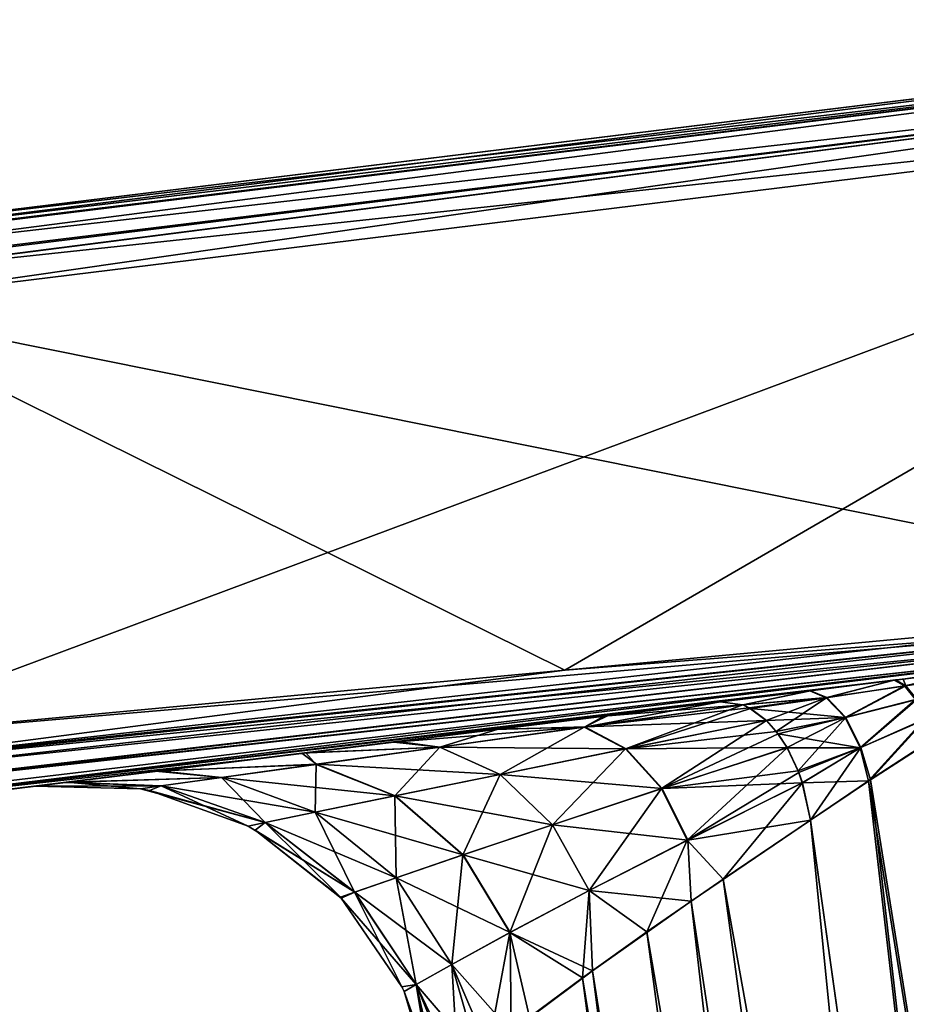
# Model space of a CAD drawing. Units: millimetres. Extents: x -36 to 108, y -2 to 132.
# Drawn here: x -31 to -25, y 53 to 60 of the extents above; entities that cross this region are included whole.
import ezdxf

# ---------------------------------------------------------------- set-up
doc = ezdxf.new("R2010")
doc.units = ezdxf.units.MM
doc.header["$LTSCALE"] = 33.374815
for name, color, linetype in [('61', 7, 'CONTINUOUS'), ('63', 7, 'CONTINUOUS'), ('64', 7, 'CONTINUOUS'), ('66', 7, 'CONTINUOUS'), ('67', 7, 'CONTINUOUS'), ('68', 7, 'CONTINUOUS'), ('74', 7, 'CONTINUOUS'), ('79', 7, 'CONTINUOUS'), ('81', 7, 'CONTINUOUS'), ('83', 7, 'CONTINUOUS'), ('84', 7, 'CONTINUOUS'), ('85', 7, 'CONTINUOUS'), ('87', 7, 'CONTINUOUS'), ('89', 7, 'CONTINUOUS')]:
    doc.layers.add(name, color=color, linetype=linetype)

msp = doc.modelspace()

# ---------------------------------------------------------------- linework, layer by layer
at = {"layer": '61', "linetype": 'Continuous'}
for points in [[(-25.0621, 54.8821, -6.1147), (-22.6688, 36.9794, -6.0696), (-25.498, 54.5979, -5.8546), (-25.0621, 54.8821, -6.1147)], [(-23.4511, 36.8823, -5.5828), (-25.9025, 54.3264, -5.566), (-25.498, 54.5979, -5.8546), (-23.4511, 36.8823, -5.5828)], [(-22.6688, 36.9794, -6.0696), (-23.4511, 36.8823, -5.5828), (-25.498, 54.5979, -5.8546), (-22.6688, 36.9794, -6.0696)], [(-26.5113, 53.9148, -5.0287), (-25.9025, 54.3264, -5.566), (-23.4511, 36.8823, -5.5828), (-26.5113, 53.9148, -5.0287)], [(-27.0424, 53.5487, -4.4271), (-26.5113, 53.9148, -5.0287), (-24.1605, 36.7942, -4.9942), (-27.0424, 53.5487, -4.4271)], [(-24.1605, 36.7942, -4.9942), (-26.5113, 53.9148, -5.0287), (-23.4511, 36.8823, -5.5828), (-24.1605, 36.7942, -4.9942)], [(-27.49, 53.2276, -3.777), (-27.0424, 53.5487, -4.4271), (-24.7844, 36.7167, -4.3147), (-27.49, 53.2276, -3.777)], [(-24.7844, 36.7167, -4.3147), (-27.0424, 53.5487, -4.4271), (-24.1605, 36.7942, -4.9942), (-24.7844, 36.7167, -4.3147)], [(-27.8577, 52.9553, -3.084), (-27.49, 53.2276, -3.777), (-25.3115, 36.6513, -3.5564), (-27.8577, 52.9553, -3.084)], [(-25.3115, 36.6513, -3.5564), (-27.49, 53.2276, -3.777), (-24.7844, 36.7167, -4.3147), (-25.3115, 36.6513, -3.5564)]]:
    msp.add_3dface(points, dxfattribs=at)
at = {"layer": '63', "linetype": 'Continuous'}
for points in [[(-32.7783, 58.4107, -5.7831), (-20.6984, 59.894, -6.4552), (-20.7039, 59.8258, -6.7048), (-32.7783, 58.4107, -5.7831)], [(-32.7841, 58.3737, -5.9693), (-32.7783, 58.4107, -5.7831), (-20.7039, 59.8258, -6.7048), (-32.7841, 58.3737, -5.9693)], [(-32.7839, 58.3455, -6.0276), (-32.7841, 58.3737, -5.9693), (-20.7039, 59.8258, -6.7048), (-32.7839, 58.3455, -6.0276)], [(-32.7799, 58.2635, -6.1356), (-32.7839, 58.3455, -6.0276), (-20.7039, 59.8258, -6.7048), (-32.7799, 58.2635, -6.1356)], [(-20.6916, 59.6429, -6.8876), (-32.7799, 58.2635, -6.1356), (-20.7039, 59.8258, -6.7048), (-20.6916, 59.6429, -6.8876)], [(-32.7721, 58.1661, -6.2117), (-32.7799, 58.2635, -6.1356), (-20.6916, 59.6429, -6.8876), (-32.7721, 58.1661, -6.2117)], [(-32.7657, 58.098, -6.2457), (-32.7721, 58.1661, -6.2117), (-20.6916, 59.6429, -6.8876), (-32.7657, 58.098, -6.2457)], [(-20.6648, 59.3943, -6.9545), (-32.7657, 58.098, -6.2457), (-20.6916, 59.6429, -6.8876), (-20.6648, 59.3943, -6.9545)], [(-32.7448, 57.9111, -6.2824), (-32.7657, 58.098, -6.2457), (-20.6648, 59.3943, -6.9545), (-32.7448, 57.9111, -6.2824)]]:
    msp.add_3dface(points, dxfattribs=at)
at = {"layer": '64', "linetype": 'Continuous'}
for points in [[(-25.484, 54.6048, 5.8635), (-22.6671, 36.9796, 6.0705), (-25.061, 54.8795, 6.1151), (-25.484, 54.6048, 5.8635)], [(-25.903, 54.3258, 5.5655), (-23.4484, 36.8826, 5.5847), (-25.484, 54.6048, 5.8635), (-25.903, 54.3258, 5.5655)], [(-23.4484, 36.8826, 5.5847), (-22.6671, 36.9796, 6.0705), (-25.484, 54.6048, 5.8635), (-23.4484, 36.8826, 5.5847)], [(-26.734, 53.7621, 4.7943), (-24.1572, 36.7946, 4.9974), (-25.903, 54.3258, 5.5655), (-26.734, 53.7621, 4.7943)], [(-24.1572, 36.7946, 4.9974), (-23.4484, 36.8826, 5.5847), (-25.903, 54.3258, 5.5655), (-24.1572, 36.7946, 4.9974)], [(-27.4195, 53.2774, 3.8906), (-24.7807, 36.7172, 4.3193), (-26.734, 53.7621, 4.7943), (-27.4195, 53.2774, 3.8906)], [(-24.7807, 36.7172, 4.3193), (-24.1572, 36.7946, 4.9974), (-26.734, 53.7621, 4.7943), (-24.7807, 36.7172, 4.3193)], [(-27.9865, 52.8552, 2.7856), (-25.3077, 36.6518, 3.5627), (-27.4195, 53.2774, 3.8906), (-27.9865, 52.8552, 2.7856)], [(-25.3077, 36.6518, 3.5627), (-24.7807, 36.7172, 4.3193), (-27.4195, 53.2774, 3.8906), (-25.3077, 36.6518, 3.5627)]]:
    msp.add_3dface(points, dxfattribs=at)
at = {"layer": '66', "linetype": 'Continuous'}
for points in [[(-32.7783, 58.4107, -5.7831), (-32.7783, 58.4107, 5.7831), (-20.6985, 59.894, 6.4552), (-32.7783, 58.4107, -5.7831)], [(-20.6984, 59.894, -6.4552), (-32.7783, 58.4107, -5.7831), (-21.4948, 59.7962, -3.2649), (-20.6984, 59.894, -6.4552)], [(-21.4943, 59.7962, 3.2659), (-32.7783, 58.4107, -5.7831), (-20.6985, 59.894, 6.4552), (-21.4943, 59.7962, 3.2659)], [(-21.4948, 59.7962, -3.2649), (-32.7783, 58.4107, -5.7831), (-21.761, 59.7635, -0.0114), (-21.4948, 59.7962, -3.2649)], [(-21.761, 59.7635, -0.0114), (-32.7783, 58.4107, -5.7831), (-21.4943, 59.7962, 3.2659), (-21.761, 59.7635, -0.0114)]]:
    msp.add_3dface(points, dxfattribs=at)
at = {"layer": '67', "linetype": 'Continuous'}
for points in [[(-32.7201, 54.7039, 6.2261), (-22.4795, 55.8467, 6.8311), (-27.6128, 55.3677, 6.5465), (-32.7201, 54.7039, 6.2261)], [(-22.4795, 55.8467, 6.8311), (-32.7201, 54.7039, 6.2261), (-22.9486, 55.7326, 6.7961), (-22.4795, 55.8467, 6.8311)], [(-32.7201, 54.7039, 6.2261), (-32.7096, 54.6345, 6.1914), (-22.9486, 55.7326, 6.7961), (-32.7201, 54.7039, 6.2261)], [(-22.9486, 55.7326, 6.7961), (-32.7096, 54.6345, 6.1914), (-23.387, 55.6217, 6.7416), (-22.9486, 55.7326, 6.7961)], [(-32.7096, 54.6345, 6.1914), (-32.6936, 54.538, 6.1152), (-23.387, 55.6217, 6.7416), (-32.7096, 54.6345, 6.1914)], [(-23.387, 55.6217, 6.7416), (-32.6936, 54.538, 6.1152), (-23.7893, 55.5147, 6.6522), (-23.387, 55.6217, 6.7416)], [(-32.6936, 54.538, 6.1152), (-32.6777, 54.4577, 6.0071), (-23.7893, 55.5147, 6.6522), (-32.6936, 54.538, 6.1152)], [(-32.6777, 54.4577, 6.0071), (-32.6709, 54.4297, 5.9476), (-23.7893, 55.5147, 6.6522), (-32.6777, 54.4577, 6.0071)], [(-23.7893, 55.5147, 6.6522), (-32.6709, 54.4297, 5.9476), (-25.2571, 55.3074, 6.4593), (-23.7893, 55.5147, 6.6522)], [(-24.7119, 55.3746, 6.508), (-23.7893, 55.5147, 6.6522), (-25.2571, 55.3074, 6.4593), (-24.7119, 55.3746, 6.508)], [(-32.7448, 54.8886, 6.262), (-32.7201, 54.7039, 6.2261), (-27.6128, 55.3677, 6.5465), (-32.7448, 54.8886, 6.262)], [(-32.6709, 54.4297, 5.9476), (-32.6565, 54.3957, 5.7628), (-25.2571, 55.3074, 6.4593), (-32.6709, 54.4297, 5.9476)], [(-25.2571, 55.3074, 6.4593), (-32.6565, 54.3957, 5.7628), (-25.3114, 55.3006, 6.4536), (-25.2571, 55.3074, 6.4593)], [(-25.3114, 55.3006, 6.4536), (-32.6565, 54.3957, 5.7628), (-25.9018, 55.2261, 6.3836), (-25.3114, 55.3006, 6.4536)], [(-32.6565, 54.3957, 5.7628), (-29.657, 54.7639, 5.9922), (-25.9018, 55.2261, 6.3836), (-32.6565, 54.3957, 5.7628)], [(-29.657, 54.7639, 5.9922), (-26.532, 55.1477, 6.298), (-25.9018, 55.2261, 6.3836), (-29.657, 54.7639, 5.9922)]]:
    msp.add_3dface(points, dxfattribs=at)
at = {"layer": '68', "linetype": 'Continuous'}
for points in [[(-26.532, 55.1477, 6.298), (-29.657, 54.7639, 5.9922), (-27.3396, 55.0485, 6.0095), (-26.532, 55.1477, 6.298)], [(-26.531, 55.1478, -6.2981), (-27.3144, 55.0516, -6.0187), (-29.6566, 54.764, -5.9922), (-26.531, 55.1478, -6.2981)], [(-29.657, 54.7639, 5.9922), (-32.6565, 54.3957, 5.7628), (-27.3396, 55.0485, 6.0095), (-29.657, 54.7639, 5.9922)], [(-27.3396, 55.0485, 6.0095), (-32.6565, 54.3957, 5.7628), (-28.0939, 54.9559, 5.6221), (-27.3396, 55.0485, 6.0095)], [(-27.3144, 55.0516, -6.0187), (-28.0751, 54.9582, -5.63), (-29.6566, 54.764, -5.9922), (-27.3144, 55.0516, -6.0187)], [(-33.7159, 54.2656, 5.4584), (-34.0397, 54.2258, 5.2494), (-28.0939, 54.9559, 5.6221), (-33.7159, 54.2656, 5.4584)], [(-28.0939, 54.9559, 5.6221), (-34.0397, 54.2258, 5.2494), (-28.8022, 54.8689, 5.1293), (-28.0939, 54.9559, 5.6221)], [(-33.3686, 54.3082, 5.6173), (-33.7159, 54.2656, 5.4584), (-28.0939, 54.9559, 5.6221), (-33.3686, 54.3082, 5.6173)], [(-28.0751, 54.9582, -5.63), (-28.7718, 54.8726, -5.1537), (-33.3973, 54.3047, -5.6067), (-28.0751, 54.9582, -5.63)], [(-32.6565, 54.3957, -5.7628), (-28.0751, 54.9582, -5.63), (-33.3973, 54.3047, -5.6067), (-32.6565, 54.3957, -5.7628)], [(-32.6565, 54.3957, 5.7628), (-33.3686, 54.3082, 5.6173), (-28.0939, 54.9559, 5.6221), (-32.6565, 54.3957, 5.7628)], [(-29.6566, 54.764, -5.9922), (-28.0751, 54.9582, -5.63), (-32.6565, 54.3957, -5.7628), (-29.6566, 54.764, -5.9922)], [(-28.7718, 54.8726, -5.1537), (-29.414, 54.7938, -4.5797), (-34.5881, 54.1585, -4.668), (-28.7718, 54.8726, -5.1537)], [(-34.0746, 54.2215, -5.2222), (-28.7718, 54.8726, -5.1537), (-34.5881, 54.1585, -4.668), (-34.0746, 54.2215, -5.2222)], [(-34.0397, 54.2258, 5.2494), (-34.5637, 54.1615, 4.7034), (-28.8022, 54.8689, 5.1293), (-34.0397, 54.2258, 5.2494)], [(-28.8022, 54.8689, 5.1293), (-34.5637, 54.1615, 4.7034), (-29.4426, 54.7903, 4.5508), (-28.8022, 54.8689, 5.1293)], [(-33.7502, 54.2614, -5.4393), (-28.7718, 54.8726, -5.1537), (-34.0746, 54.2215, -5.2222), (-33.7502, 54.2614, -5.4393)], [(-33.3973, 54.3047, -5.6067), (-28.7718, 54.8726, -5.1537), (-33.7502, 54.2614, -5.4393), (-33.3973, 54.3047, -5.6067)], [(-34.907, 54.1193, 4.0062), (-35.0196, 54.1055, 3.2645), (-29.4426, 54.7903, 4.5508), (-34.907, 54.1193, 4.0062)], [(-29.4426, 54.7903, 4.5508), (-35.0196, 54.1055, 3.2645), (-30.4616, 54.6652, 3.1891), (-29.4426, 54.7903, 4.5508)], [(-29.414, 54.7938, -4.5797), (-30.4357, 54.6683, -3.2318), (-34.9153, 54.1183, -3.9791), (-29.414, 54.7938, -4.5797)], [(-34.5881, 54.1585, -4.668), (-29.414, 54.7938, -4.5797), (-34.9153, 54.1183, -3.9791), (-34.5881, 54.1585, -4.668)], [(-34.7611, 54.1373, 4.367), (-34.907, 54.1193, 4.0062), (-29.4426, 54.7903, 4.5508), (-34.7611, 54.1373, 4.367)], [(-34.5637, 54.1615, 4.7034), (-34.7611, 54.1373, 4.367), (-29.4426, 54.7903, 4.5508), (-34.5637, 54.1615, 4.7034)], [(-30.4357, 54.6683, -3.2318), (-31.0773, 54.5896, -1.6871), (-35.0196, 54.1055, -3.2645), (-30.4357, 54.6683, -3.2318)], [(-34.9153, 54.1183, -3.9791), (-30.4357, 54.6683, -3.2318), (-35.0196, 54.1055, -3.2645), (-34.9153, 54.1183, -3.9791)], [(-35.0196, 54.1055, 3.2645), (-35.0196, 54.1055, -3.2645), (-30.4616, 54.6652, 3.1891), (-35.0196, 54.1055, 3.2645)], [(-30.4616, 54.6652, 3.1891), (-35.0196, 54.1055, -3.2645), (-31.0914, 54.5878, 1.6376), (-30.4616, 54.6652, 3.1891)], [(-31.0773, 54.5896, -1.6871), (-31.303, 54.5619, -0.0022), (-35.0196, 54.1055, -3.2645), (-31.0773, 54.5896, -1.6871)], [(-35.0196, 54.1055, -3.2645), (-31.303, 54.5619, 0.0196), (-31.0914, 54.5878, 1.6376), (-35.0196, 54.1055, -3.2645)], [(-31.303, 54.5619, -0.0022), (-31.303, 54.5619, 0.0196), (-35.0196, 54.1055, -3.2645), (-31.303, 54.5619, -0.0022)]]:
    msp.add_3dface(points, dxfattribs=at)
at = {"layer": '74', "linetype": 'Continuous'}
for points in [[(-25.2588, 55.307, -6.4581), (-24.7171, 55.3739, -6.5071), (-25.3192, 55.2995, -6.4518), (-25.2588, 55.307, -6.4581)], [(-25.3192, 55.2995, -6.4518), (-24.7171, 55.3739, -6.5071), (-25.2475, 55.2598, -6.3191), (-25.3192, 55.2995, -6.4518)], [(-24.7171, 55.3739, -6.5071), (-24.6925, 55.3445, -6.4273), (-25.2475, 55.2598, -6.3191), (-24.7171, 55.3739, -6.5071)], [(-25.906, 55.2256, -6.3826), (-25.3192, 55.2995, -6.4518), (-25.7936, 55.1775, -6.1807), (-25.906, 55.2256, -6.3826)], [(-25.3192, 55.2995, -6.4518), (-25.2475, 55.2598, -6.3191), (-25.7936, 55.1775, -6.1807), (-25.3192, 55.2995, -6.4518)], [(-25.2475, 55.2598, -6.3191), (-24.6925, 55.3445, -6.4273), (-25.171, 55.1648, -6.2042), (-25.2475, 55.2598, -6.3191)], [(-26.531, 55.1478, -6.2981), (-25.906, 55.2256, -6.3826), (-26.3723, 55.1267, -6.0816), (-26.531, 55.1478, -6.2981)], [(-25.906, 55.2256, -6.3826), (-25.7936, 55.1775, -6.1807), (-26.3723, 55.1267, -6.0816), (-25.906, 55.2256, -6.3826)], [(-25.7936, 55.1775, -6.1807), (-25.2475, 55.2598, -6.3191), (-25.6615, 55.0395, -6.003), (-25.7936, 55.1775, -6.1807)], [(-25.2475, 55.2598, -6.3191), (-25.171, 55.1648, -6.2042), (-25.6615, 55.0395, -6.003), (-25.2475, 55.2598, -6.3191)], [(-26.3723, 55.1267, -6.0816), (-25.7936, 55.1775, -6.1807), (-26.3188, 55.1015, -6.0116), (-26.3723, 55.1267, -6.0816)], [(-25.7936, 55.1775, -6.1807), (-25.6615, 55.0395, -6.003), (-26.3188, 55.1015, -6.0116), (-25.7936, 55.1775, -6.1807)], [(-25.6615, 55.0395, -6.003), (-25.171, 55.1648, -6.2042), (-25.5566, 54.8295, -5.889), (-25.6615, 55.0395, -6.003)], [(-25.171, 55.1648, -6.2042), (-25.1082, 55.0276, -6.1317), (-25.5566, 54.8295, -5.889), (-25.171, 55.1648, -6.2042)], [(-26.3188, 55.1015, -6.0116), (-25.6615, 55.0395, -6.003), (-26.2086, 55.0186, -5.8728), (-26.3188, 55.1015, -6.0116)], [(-26.2086, 55.0186, -5.8728), (-25.6615, 55.0395, -6.003), (-26.1265, 54.9249, -5.7749), (-26.2086, 55.0186, -5.8728)], [(-25.6615, 55.0395, -6.003), (-25.5566, 54.8295, -5.889), (-26.1265, 54.9249, -5.7749), (-25.6615, 55.0395, -6.003)], [(-25.1082, 55.0276, -6.1317), (-25.498, 54.5979, -5.8546), (-25.5566, 54.8295, -5.889), (-25.1082, 55.0276, -6.1317)], [(-25.0621, 54.8821, -6.1147), (-25.498, 54.5979, -5.8546), (-25.1082, 55.0276, -6.1317), (-25.0621, 54.8821, -6.1147)], [(-26.1265, 54.9249, -5.7749), (-25.5566, 54.8295, -5.889), (-26.0643, 54.8295, -5.7048), (-26.1265, 54.9249, -5.7749)], [(-26.0643, 54.8295, -5.7048), (-25.5566, 54.8295, -5.889), (-25.9834, 54.6563, -5.6221), (-26.0643, 54.8295, -5.7048)], [(-25.9834, 54.6563, -5.6221), (-25.5566, 54.8295, -5.889), (-25.9591, 54.5859, -5.6004), (-25.9834, 54.6563, -5.6221)], [(-25.5566, 54.8295, -5.889), (-25.498, 54.5979, -5.8546), (-25.9591, 54.5859, -5.6004), (-25.5566, 54.8295, -5.889)], [(-25.498, 54.5979, -5.8546), (-25.9025, 54.3264, -5.566), (-25.9591, 54.5859, -5.6004), (-25.498, 54.5979, -5.8546)]]:
    msp.add_3dface(points, dxfattribs=at)
at = {"layer": '79', "linetype": 'Continuous'}
for points in [[(-26.532, 55.1477, 6.298), (-27.3396, 55.0485, 6.0095), (-26.3736, 55.1267, 6.0819), (-26.532, 55.1477, 6.298)], [(-27.3396, 55.0485, 6.0095), (-27.4732, 54.9738, 5.5381), (-26.3736, 55.1267, 6.0819), (-27.3396, 55.0485, 6.0095)], [(-26.3736, 55.1267, 6.0819), (-27.4732, 54.9738, 5.5381), (-26.3287, 55.1063, 6.0231), (-26.3736, 55.1267, 6.0819)], [(-27.4732, 54.9738, 5.5381), (-26.2105, 55.0196, 5.8739), (-26.3287, 55.1063, 6.0231), (-27.4732, 54.9738, 5.5381)], [(-27.3396, 55.0485, 6.0095), (-28.0939, 54.9559, 5.6221), (-27.4732, 54.9738, 5.5381), (-27.3396, 55.0485, 6.0095)], [(-27.186, 54.8217, 5.2683), (-26.2105, 55.0196, 5.8739), (-27.4732, 54.9738, 5.5381), (-27.186, 54.8217, 5.2683)], [(-26.2105, 55.0196, 5.8739), (-27.186, 54.8217, 5.2683), (-26.1409, 54.9426, 5.7905), (-26.2105, 55.0196, 5.8739)], [(-28.0939, 54.9559, 5.6221), (-28.8022, 54.8689, 5.1293), (-27.4732, 54.9738, 5.5381), (-28.0939, 54.9559, 5.6221)], [(-28.8022, 54.8689, 5.1293), (-28.4824, 54.8332, 4.7643), (-27.4732, 54.9738, 5.5381), (-28.8022, 54.8689, 5.1293)], [(-28.4824, 54.8332, 4.7643), (-27.186, 54.8217, 5.2683), (-27.4732, 54.9738, 5.5381), (-28.4824, 54.8332, 4.7643)], [(-27.186, 54.8217, 5.2683), (-26.0659, 54.8308, 5.7054), (-26.1409, 54.9426, 5.7905), (-27.186, 54.8217, 5.2683)], [(-28.8022, 54.8689, 5.1293), (-29.4426, 54.7903, 4.5508), (-28.4824, 54.8332, 4.7643), (-28.8022, 54.8689, 5.1293)], [(-29.4426, 54.7903, 4.5508), (-29.3399, 54.7139, 3.7907), (-28.4824, 54.8332, 4.7643), (-29.4426, 54.7903, 4.5508)], [(-29.3399, 54.7139, 3.7907), (-28.0626, 54.644, 4.4757), (-28.4824, 54.8332, 4.7643), (-29.3399, 54.7139, 3.7907)], [(-28.0626, 54.644, 4.4757), (-27.186, 54.8217, 5.2683), (-28.4824, 54.8332, 4.7643), (-28.0626, 54.644, 4.4757)], [(-28.0626, 54.644, 4.4757), (-26.9337, 54.5453, 5.0489), (-27.186, 54.8217, 5.2683), (-28.0626, 54.644, 4.4757)], [(-26.9337, 54.5453, 5.0489), (-26.0659, 54.8308, 5.7054), (-27.186, 54.8217, 5.2683), (-26.9337, 54.5453, 5.0489)], [(-26.0659, 54.8308, 5.7054), (-26.9337, 54.5453, 5.0489), (-25.9893, 54.6697, 5.6266), (-26.0659, 54.8308, 5.7054)], [(-29.4426, 54.7903, 4.5508), (-30.4616, 54.6652, 3.1891), (-29.3399, 54.7139, 3.7907), (-29.4426, 54.7903, 4.5508)], [(-30.4616, 54.6652, 3.1891), (-31.0914, 54.5878, 1.6376), (-30.002, 54.6218, 2.639), (-30.4616, 54.6652, 3.1891)], [(-30.4616, 54.6652, 3.1891), (-30.002, 54.6218, 2.639), (-29.3399, 54.7139, 3.7907), (-30.4616, 54.6652, 3.1891)], [(-30.002, 54.6218, 2.639), (-28.7934, 54.4952, 3.5256), (-29.3399, 54.7139, 3.7907), (-30.002, 54.6218, 2.639)], [(-28.7934, 54.4952, 3.5256), (-28.0626, 54.644, 4.4757), (-29.3399, 54.7139, 3.7907), (-28.7934, 54.4952, 3.5256)], [(-26.9337, 54.5453, 5.0489), (-25.9599, 54.5861, 5.6001), (-25.9893, 54.6697, 5.6266), (-26.9337, 54.5453, 5.0489)], [(-31.0914, 54.5878, 1.6376), (-30.4218, 54.5633, 1.3644), (-30.002, 54.6218, 2.639), (-31.0914, 54.5878, 1.6376)], [(-30.4218, 54.5633, 1.3644), (-29.3496, 54.3815, 2.4364), (-30.002, 54.6218, 2.639), (-30.4218, 54.5633, 1.3644)], [(-29.3496, 54.3815, 2.4364), (-28.7934, 54.4952, 3.5256), (-30.002, 54.6218, 2.639), (-29.3496, 54.3815, 2.4364)], [(-28.7934, 54.4952, 3.5256), (-27.697, 54.2939, 4.241), (-28.0626, 54.644, 4.4757), (-28.7934, 54.4952, 3.5256)], [(-27.697, 54.2939, 4.241), (-26.9337, 54.5453, 5.0489), (-28.0626, 54.644, 4.4757), (-27.697, 54.2939, 4.241)], [(-31.0914, 54.5878, 1.6376), (-31.303, 54.5619, 0.0196), (-30.4218, 54.5633, 1.3644), (-31.0914, 54.5878, 1.6376)], [(-31.303, 54.5619, 0.0196), (-30.5651, 54.5425, 0.0187), (-30.4218, 54.5633, 1.3644), (-31.303, 54.5619, 0.0196)], [(-30.5651, 54.5425, 0.0187), (-29.6982, 54.3096, 1.2542), (-30.4218, 54.5633, 1.3644), (-30.5651, 54.5425, 0.0187)], [(-30.503, 54.5308, 0.0186), (-29.6982, 54.3096, 1.2542), (-30.5651, 54.5425, 0.0187), (-30.503, 54.5308, 0.0186)], [(-29.8173, 54.2839, 0.0178), (-29.6982, 54.3096, 1.2542), (-30.503, 54.5308, 0.0186), (-29.8173, 54.2839, 0.0178)], [(-29.6982, 54.3096, 1.2542), (-29.3496, 54.3815, 2.4364), (-30.4218, 54.5633, 1.3644), (-29.6982, 54.3096, 1.2542)], [(-27.697, 54.2939, 4.241), (-26.7552, 54.1872, 4.9137), (-26.9337, 54.5453, 5.0489), (-27.697, 54.2939, 4.241)], [(-26.7552, 54.1872, 4.9137), (-25.9599, 54.5861, 5.6001), (-26.9337, 54.5453, 5.0489), (-26.7552, 54.1872, 4.9137)], [(-26.7552, 54.1872, 4.9137), (-25.903, 54.3258, 5.5655), (-25.9599, 54.5861, 5.6001), (-26.7552, 54.1872, 4.9137)], [(-29.3496, 54.3815, 2.4364), (-28.3201, 54.0846, 3.3098), (-28.7934, 54.4952, 3.5256), (-29.3496, 54.3815, 2.4364)], [(-28.3201, 54.0846, 3.3098), (-27.697, 54.2939, 4.241), (-28.7934, 54.4952, 3.5256), (-28.3201, 54.0846, 3.3098)], [(-29.6982, 54.3096, 1.2542), (-28.7864, 53.9252, 2.2714), (-29.3496, 54.3815, 2.4364), (-29.6982, 54.3096, 1.2542)], [(-28.7864, 53.9252, 2.2714), (-28.3201, 54.0846, 3.3098), (-29.3496, 54.3815, 2.4364), (-28.7864, 53.9252, 2.2714)], [(-26.734, 53.7621, 4.7943), (-25.903, 54.3258, 5.5655), (-26.7552, 54.1872, 4.9137), (-26.734, 53.7621, 4.7943)], [(-29.8173, 54.2839, 0.0178), (-29.0748, 53.8242, 1.1644), (-29.6982, 54.3096, 1.2542), (-29.8173, 54.2839, 0.0178)], [(-29.7679, 54.2567, 0.0177), (-29.0748, 53.8242, 1.1644), (-29.8173, 54.2839, 0.0178), (-29.7679, 54.2567, 0.0177)], [(-29.1679, 53.7833, 0.017), (-29.0748, 53.8242, 1.1644), (-29.7679, 54.2567, 0.0177), (-29.1679, 53.7833, 0.017)], [(-29.0748, 53.8242, 1.1644), (-28.7864, 53.9252, 2.2714), (-29.6982, 54.3096, 1.2542), (-29.0748, 53.8242, 1.1644)], [(-28.3201, 54.0846, 3.3098), (-27.4417, 53.8367, 4.0961), (-27.697, 54.2939, 4.241), (-28.3201, 54.0846, 3.3098)], [(-27.4417, 53.8367, 4.0961), (-26.7552, 54.1872, 4.9137), (-27.697, 54.2939, 4.241), (-27.4417, 53.8367, 4.0961)], [(-27.4417, 53.8367, 4.0961), (-26.734, 53.7621, 4.7943), (-26.7552, 54.1872, 4.9137), (-27.4417, 53.8367, 4.0961)], [(-28.7864, 53.9252, 2.2714), (-27.9923, 53.5448, 3.1764), (-28.3201, 54.0846, 3.3098), (-28.7864, 53.9252, 2.2714)], [(-27.9923, 53.5448, 3.1764), (-27.4417, 53.8367, 4.0961), (-28.3201, 54.0846, 3.3098), (-27.9923, 53.5448, 3.1764)], [(-29.0748, 53.8242, 1.1644), (-28.3984, 53.3224, 2.1693), (-28.7864, 53.9252, 2.2714), (-29.0748, 53.8242, 1.1644)], [(-28.3984, 53.3224, 2.1693), (-27.9923, 53.5448, 3.1764), (-28.7864, 53.9252, 2.2714), (-28.3984, 53.3224, 2.1693)], [(-29.1679, 53.7833, 0.017), (-28.6465, 53.1812, 1.1088), (-29.0748, 53.8242, 1.1644), (-29.1679, 53.7833, 0.017)], [(-28.7466, 53.1665, 0.0165), (-28.6465, 53.1812, 1.1088), (-29.1679, 53.7833, 0.017), (-28.7466, 53.1665, 0.0165)], [(-28.6465, 53.1812, 1.1088), (-28.3984, 53.3224, 2.1693), (-29.0748, 53.8242, 1.1644), (-28.6465, 53.1812, 1.1088)], [(-27.9923, 53.5448, 3.1764), (-27.4195, 53.2774, 3.8906), (-27.4417, 53.8367, 4.0961), (-27.9923, 53.5448, 3.1764)], [(-27.4195, 53.2774, 3.8906), (-26.734, 53.7621, 4.7943), (-27.4417, 53.8367, 4.0961), (-27.4195, 53.2774, 3.8906)], [(-28.3984, 53.3224, 2.1693), (-27.9865, 52.8552, 2.7856), (-27.9923, 53.5448, 3.1764), (-28.3984, 53.3224, 2.1693)], [(-27.9865, 52.8552, 2.7856), (-27.4195, 53.2774, 3.8906), (-27.9923, 53.5448, 3.1764), (-27.9865, 52.8552, 2.7856)], [(-28.6465, 53.1812, 1.1088), (-28.2144, 52.6796, 2.1367), (-28.3984, 53.3224, 2.1693), (-28.6465, 53.1812, 1.1088)], [(-28.2144, 52.6796, 2.1367), (-27.9865, 52.8552, 2.7856), (-28.3984, 53.3224, 2.1693), (-28.2144, 52.6796, 2.1367)], [(-28.7311, 53.1335, 0.0165), (-28.6465, 53.1812, 1.1088), (-28.7466, 53.1665, 0.0165), (-28.7311, 53.1335, 0.0165)], [(-28.7311, 53.1335, 0.0165), (-28.4876, 52.4608, 0.7379), (-28.6465, 53.1812, 1.1088), (-28.7311, 53.1335, 0.0165)], [(-28.4876, 52.4608, 0.7379), (-28.3843, 52.5431, 1.4448), (-28.6465, 53.1812, 1.1088), (-28.4876, 52.4608, 0.7379)], [(-28.3843, 52.5431, 1.4448), (-28.2144, 52.6796, 2.1367), (-28.6465, 53.1812, 1.1088), (-28.3843, 52.5431, 1.4448)], [(-28.5226, 52.4284, 0.0163), (-28.4876, 52.4608, 0.7379), (-28.7311, 53.1335, 0.0165), (-28.5226, 52.4284, 0.0163)]]:
    msp.add_3dface(points, dxfattribs=at)
at = {"layer": '81', "linetype": 'Continuous'}
for points in [[(-27.6128, 55.3677, -6.5465), (-22.4795, 55.8467, -6.8311), (-22.9469, 55.7328, -6.7962), (-27.6128, 55.3677, -6.5465)], [(-32.7187, 54.6946, -6.2221), (-32.7448, 54.8886, -6.262), (-22.9469, 55.7328, -6.7962), (-32.7187, 54.6946, -6.2221)], [(-32.7448, 54.8886, -6.262), (-27.6128, 55.3677, -6.5465), (-22.9469, 55.7328, -6.7962), (-32.7448, 54.8886, -6.262)], [(-23.3852, 55.6221, -6.7419), (-32.7187, 54.6946, -6.2221), (-22.9469, 55.7328, -6.7962), (-23.3852, 55.6221, -6.7419)], [(-32.6927, 54.5333, -6.1103), (-32.7187, 54.6946, -6.2221), (-23.3852, 55.6221, -6.7419), (-32.6927, 54.5333, -6.1103)], [(-23.7885, 55.515, -6.6525), (-32.6927, 54.5333, -6.1103), (-23.3852, 55.6221, -6.7419), (-23.7885, 55.515, -6.6525)], [(-32.6708, 54.4292, -5.9464), (-32.6927, 54.5333, -6.1103), (-23.7885, 55.515, -6.6525), (-32.6708, 54.4292, -5.9464)], [(-25.2588, 55.307, -6.4581), (-32.6708, 54.4292, -5.9464), (-23.7885, 55.515, -6.6525), (-25.2588, 55.307, -6.4581)], [(-24.7171, 55.3739, -6.5071), (-25.2588, 55.307, -6.4581), (-23.7885, 55.515, -6.6525), (-24.7171, 55.3739, -6.5071)], [(-32.6708, 54.4292, -5.9464), (-25.2588, 55.307, -6.4581), (-25.3192, 55.2995, -6.4518), (-32.6708, 54.4292, -5.9464)], [(-32.6708, 54.4292, -5.9464), (-25.3192, 55.2995, -6.4518), (-25.906, 55.2256, -6.3826), (-32.6708, 54.4292, -5.9464)], [(-26.531, 55.1478, -6.2981), (-32.6708, 54.4292, -5.9464), (-25.906, 55.2256, -6.3826), (-26.531, 55.1478, -6.2981)], [(-26.531, 55.1478, -6.2981), (-29.6566, 54.764, -5.9922), (-32.6708, 54.4292, -5.9464), (-26.531, 55.1478, -6.2981)], [(-29.6566, 54.764, -5.9922), (-32.6565, 54.3957, -5.7628), (-32.6708, 54.4292, -5.9464), (-29.6566, 54.764, -5.9922)]]:
    msp.add_3dface(points, dxfattribs=at)
at = {"layer": '83', "linetype": 'Continuous'}
for points in [[(-22.4795, 55.8467, -6.8311), (-32.7448, 57.9111, -6.2824), (-20.6648, 59.3943, -6.9545), (-22.4795, 55.8467, -6.8311)], [(-32.7448, 57.9111, -6.2824), (-22.4795, 55.8467, -6.8311), (-27.6128, 55.3677, -6.5465), (-32.7448, 57.9111, -6.2824)], [(-32.7448, 54.8886, -6.262), (-32.7448, 57.9111, -6.2824), (-27.6128, 55.3677, -6.5465), (-32.7448, 54.8886, -6.262)]]:
    msp.add_3dface(points, dxfattribs=at)
at = {"layer": '84', "linetype": 'Continuous'}
for points in [[(-32.7783, 58.4107, 5.7831), (-32.7842, 58.373, 5.971), (-20.6985, 59.894, 6.4552), (-32.7783, 58.4107, 5.7831)], [(-20.6985, 59.894, 6.4552), (-32.7842, 58.373, 5.971), (-20.704, 59.8258, 6.7048), (-20.6985, 59.894, 6.4552)], [(-32.7842, 58.373, 5.971), (-32.7837, 58.3388, 6.0392), (-20.704, 59.8258, 6.7048), (-32.7842, 58.373, 5.971)], [(-32.7837, 58.3388, 6.0392), (-32.7798, 58.2624, 6.1367), (-20.704, 59.8258, 6.7048), (-32.7837, 58.3388, 6.0392)], [(-20.704, 59.8258, 6.7048), (-32.7798, 58.2624, 6.1367), (-20.6917, 59.6429, 6.8876), (-20.704, 59.8258, 6.7048)], [(-32.7798, 58.2624, 6.1367), (-32.7711, 58.1545, 6.2184), (-20.6917, 59.6429, 6.8876), (-32.7798, 58.2624, 6.1367)], [(-32.7711, 58.1545, 6.2184), (-32.7655, 58.0962, 6.2464), (-20.6917, 59.6429, 6.8876), (-32.7711, 58.1545, 6.2184)], [(-32.7655, 58.0962, 6.2464), (-32.7448, 57.9111, 6.2824), (-20.6917, 59.6429, 6.8876), (-32.7655, 58.0962, 6.2464)], [(-32.7448, 57.9111, 6.2824), (-20.6649, 59.3943, 6.9545), (-20.6917, 59.6429, 6.8876), (-32.7448, 57.9111, 6.2824)]]:
    msp.add_3dface(points, dxfattribs=at)
at = {"layer": '85', "linetype": 'Continuous'}
for points in [[(-24.7119, 55.3746, 6.508), (-25.2571, 55.3074, 6.4593), (-25.2394, 55.2606, 6.3215), (-24.7119, 55.3746, 6.508)], [(-24.688, 55.3449, 6.4283), (-24.7119, 55.3746, 6.508), (-25.2394, 55.2606, 6.3215), (-24.688, 55.3449, 6.4283)], [(-25.1632, 55.1656, 6.2073), (-24.688, 55.3449, 6.4283), (-25.2394, 55.2606, 6.3215), (-25.1632, 55.1656, 6.2073)], [(-25.3114, 55.3006, 6.4536), (-25.9018, 55.2261, 6.3836), (-25.7885, 55.1778, 6.1823), (-25.3114, 55.3006, 6.4536)], [(-25.2394, 55.2606, 6.3215), (-25.3114, 55.3006, 6.4536), (-25.7885, 55.1778, 6.1823), (-25.2394, 55.2606, 6.3215)], [(-25.2571, 55.3074, 6.4593), (-25.3114, 55.3006, 6.4536), (-25.2394, 55.2606, 6.3215), (-25.2571, 55.3074, 6.4593)], [(-25.9018, 55.2261, 6.3836), (-26.532, 55.1477, 6.298), (-26.3736, 55.1267, 6.0819), (-25.9018, 55.2261, 6.3836)], [(-25.9018, 55.2261, 6.3836), (-26.3736, 55.1267, 6.0819), (-25.7885, 55.1778, 6.1823), (-25.9018, 55.2261, 6.3836)], [(-25.6566, 55.0398, 6.0051), (-25.2394, 55.2606, 6.3215), (-25.7885, 55.1778, 6.1823), (-25.6566, 55.0398, 6.0051)], [(-25.1632, 55.1656, 6.2073), (-25.2394, 55.2606, 6.3215), (-25.6566, 55.0398, 6.0051), (-25.1632, 55.1656, 6.2073)], [(-26.3736, 55.1267, 6.0819), (-26.3287, 55.1063, 6.0231), (-25.7885, 55.1778, 6.1823), (-26.3736, 55.1267, 6.0819)], [(-26.3287, 55.1063, 6.0231), (-26.2105, 55.0196, 5.8739), (-25.7885, 55.1778, 6.1823), (-26.3287, 55.1063, 6.0231)], [(-26.2105, 55.0196, 5.8739), (-26.1409, 54.9426, 5.7905), (-25.7885, 55.1778, 6.1823), (-26.2105, 55.0196, 5.8739)], [(-26.1409, 54.9426, 5.7905), (-25.6566, 55.0398, 6.0051), (-25.7885, 55.1778, 6.1823), (-26.1409, 54.9426, 5.7905)], [(-25.552, 54.8301, 5.8916), (-25.1632, 55.1656, 6.2073), (-25.6566, 55.0398, 6.0051), (-25.552, 54.8301, 5.8916)], [(-25.1006, 55.0286, 6.1353), (-25.1632, 55.1656, 6.2073), (-25.552, 54.8301, 5.8916), (-25.1006, 55.0286, 6.1353)], [(-26.1409, 54.9426, 5.7905), (-26.0659, 54.8308, 5.7054), (-25.6566, 55.0398, 6.0051), (-26.1409, 54.9426, 5.7905)], [(-26.0659, 54.8308, 5.7054), (-25.9893, 54.6697, 5.6266), (-25.6566, 55.0398, 6.0051), (-26.0659, 54.8308, 5.7054)], [(-25.9893, 54.6697, 5.6266), (-25.552, 54.8301, 5.8916), (-25.6566, 55.0398, 6.0051), (-25.9893, 54.6697, 5.6266)], [(-25.484, 54.6048, 5.8635), (-25.1006, 55.0286, 6.1353), (-25.552, 54.8301, 5.8916), (-25.484, 54.6048, 5.8635)], [(-25.484, 54.6048, 5.8635), (-25.061, 54.8795, 6.1151), (-25.1006, 55.0286, 6.1353), (-25.484, 54.6048, 5.8635)], [(-25.9893, 54.6697, 5.6266), (-25.9599, 54.5861, 5.6001), (-25.552, 54.8301, 5.8916), (-25.9893, 54.6697, 5.6266)], [(-25.9599, 54.5861, 5.6001), (-25.903, 54.3258, 5.5655), (-25.552, 54.8301, 5.8916), (-25.9599, 54.5861, 5.6001)], [(-25.903, 54.3258, 5.5655), (-25.484, 54.6048, 5.8635), (-25.552, 54.8301, 5.8916), (-25.903, 54.3258, 5.5655)]]:
    msp.add_3dface(points, dxfattribs=at)
at = {"layer": '87', "linetype": 'Continuous'}
for points in [[(-32.7448, 57.9111, 6.2824), (-32.7448, 54.8886, 6.262), (-20.6649, 59.3943, 6.9545), (-32.7448, 57.9111, 6.2824)], [(-32.7448, 54.8886, 6.262), (-27.6128, 55.3677, 6.5465), (-20.6649, 59.3943, 6.9545), (-32.7448, 54.8886, 6.262)], [(-27.6128, 55.3677, 6.5465), (-22.4795, 55.8467, 6.8311), (-20.6649, 59.3943, 6.9545), (-27.6128, 55.3677, 6.5465)]]:
    msp.add_3dface(points, dxfattribs=at)
at = {"layer": '89', "linetype": 'Continuous'}
for points in [[(-27.3144, 55.0516, -6.0187), (-26.531, 55.1478, -6.2981), (-27.4782, 54.9731, -5.5326), (-27.3144, 55.0516, -6.0187)], [(-26.531, 55.1478, -6.2981), (-26.3723, 55.1267, -6.0816), (-27.4782, 54.9731, -5.5326), (-26.531, 55.1478, -6.2981)], [(-26.3723, 55.1267, -6.0816), (-27.1909, 54.8211, -5.2631), (-27.4782, 54.9731, -5.5326), (-26.3723, 55.1267, -6.0816)], [(-26.3723, 55.1267, -6.0816), (-26.3188, 55.1015, -6.0116), (-27.1909, 54.8211, -5.2631), (-26.3723, 55.1267, -6.0816)], [(-26.3188, 55.1015, -6.0116), (-26.2086, 55.0186, -5.8728), (-27.1909, 54.8211, -5.2631), (-26.3188, 55.1015, -6.0116)], [(-28.0751, 54.9582, -5.63), (-27.3144, 55.0516, -6.0187), (-27.4782, 54.9731, -5.5326), (-28.0751, 54.9582, -5.63)], [(-26.2086, 55.0186, -5.8728), (-26.9385, 54.5449, -5.044), (-27.1909, 54.8211, -5.2631), (-26.2086, 55.0186, -5.8728)], [(-26.2086, 55.0186, -5.8728), (-26.1265, 54.9249, -5.7749), (-26.9385, 54.5449, -5.044), (-26.2086, 55.0186, -5.8728)], [(-28.7718, 54.8726, -5.1537), (-28.0751, 54.9582, -5.63), (-28.4826, 54.8332, -4.7635), (-28.7718, 54.8726, -5.1537)], [(-27.4782, 54.9731, -5.5326), (-28.0629, 54.6439, -4.475), (-28.4826, 54.8332, -4.7635), (-27.4782, 54.9731, -5.5326)], [(-28.0751, 54.9582, -5.63), (-27.4782, 54.9731, -5.5326), (-28.4826, 54.8332, -4.7635), (-28.0751, 54.9582, -5.63)], [(-27.1909, 54.8211, -5.2631), (-28.0629, 54.6439, -4.475), (-27.4782, 54.9731, -5.5326), (-27.1909, 54.8211, -5.2631)], [(-29.414, 54.7938, -4.5797), (-28.7718, 54.8726, -5.1537), (-28.4826, 54.8332, -4.7635), (-29.414, 54.7938, -4.5797)], [(-26.1265, 54.9249, -5.7749), (-26.0643, 54.8295, -5.7048), (-26.9385, 54.5449, -5.044), (-26.1265, 54.9249, -5.7749)], [(-29.414, 54.7938, -4.5797), (-28.4826, 54.8332, -4.7635), (-29.3431, 54.7135, -3.7841), (-29.414, 54.7938, -4.5797)], [(-28.4826, 54.8332, -4.7635), (-28.7964, 54.4948, -3.5194), (-29.3431, 54.7135, -3.7841), (-28.4826, 54.8332, -4.7635)], [(-28.0629, 54.6439, -4.475), (-28.7964, 54.4948, -3.5194), (-28.4826, 54.8332, -4.7635), (-28.0629, 54.6439, -4.475)], [(-27.1909, 54.8211, -5.2631), (-27.6974, 54.2939, -4.2404), (-28.0629, 54.6439, -4.475), (-27.1909, 54.8211, -5.2631)], [(-26.9385, 54.5449, -5.044), (-27.6974, 54.2939, -4.2404), (-27.1909, 54.8211, -5.2631), (-26.9385, 54.5449, -5.044)], [(-26.0643, 54.8295, -5.7048), (-26.7599, 54.1869, -4.909), (-26.9385, 54.5449, -5.044), (-26.0643, 54.8295, -5.7048)], [(-26.0643, 54.8295, -5.7048), (-25.9834, 54.6563, -5.6221), (-26.7599, 54.1869, -4.909), (-26.0643, 54.8295, -5.7048)], [(-30.4357, 54.6683, -3.2318), (-29.414, 54.7938, -4.5797), (-29.3431, 54.7135, -3.7841), (-30.4357, 54.6683, -3.2318)], [(-31.0773, 54.5896, -1.6871), (-30.4357, 54.6683, -3.2318), (-30.0029, 54.6217, -2.6361), (-31.0773, 54.5896, -1.6871)], [(-30.4357, 54.6683, -3.2318), (-29.3431, 54.7135, -3.7841), (-30.0029, 54.6217, -2.6361), (-30.4357, 54.6683, -3.2318)], [(-29.3431, 54.7135, -3.7841), (-29.3504, 54.3814, -2.4337), (-30.0029, 54.6217, -2.6361), (-29.3431, 54.7135, -3.7841)], [(-28.7964, 54.4948, -3.5194), (-29.3504, 54.3814, -2.4337), (-29.3431, 54.7135, -3.7841), (-28.7964, 54.4948, -3.5194)], [(-31.0773, 54.5896, -1.6871), (-30.0029, 54.6217, -2.6361), (-30.4224, 54.5632, -1.3577), (-31.0773, 54.5896, -1.6871)], [(-30.0029, 54.6217, -2.6361), (-29.6987, 54.3095, -1.248), (-30.4224, 54.5632, -1.3577), (-30.0029, 54.6217, -2.6361)], [(-29.3504, 54.3814, -2.4337), (-29.6987, 54.3095, -1.248), (-30.0029, 54.6217, -2.6361), (-29.3504, 54.3814, -2.4337)], [(-28.0629, 54.6439, -4.475), (-28.323, 54.0842, -3.304), (-28.7964, 54.4948, -3.5194), (-28.0629, 54.6439, -4.475)], [(-27.6974, 54.2939, -4.2404), (-28.323, 54.0842, -3.304), (-28.0629, 54.6439, -4.475), (-27.6974, 54.2939, -4.2404)], [(-25.9834, 54.6563, -5.6221), (-25.9591, 54.5859, -5.6004), (-26.7599, 54.1869, -4.909), (-25.9834, 54.6563, -5.6221)], [(-31.303, 54.5619, -0.0022), (-31.0773, 54.5896, -1.6871), (-30.565, 54.5425, -0.0026), (-31.303, 54.5619, -0.0022)], [(-31.0773, 54.5896, -1.6871), (-30.4224, 54.5632, -1.3577), (-30.565, 54.5425, -0.0026), (-31.0773, 54.5896, -1.6871)], [(-30.565, 54.5425, -0.0026), (-30.4224, 54.5632, -1.3577), (-30.503, 54.5308, -0.0026), (-30.565, 54.5425, -0.0026)], [(-30.4224, 54.5632, -1.3577), (-29.8172, 54.2839, -0.0029), (-30.503, 54.5308, -0.0026), (-30.4224, 54.5632, -1.3577)], [(-29.6987, 54.3095, -1.248), (-29.8172, 54.2839, -0.0029), (-30.4224, 54.5632, -1.3577), (-29.6987, 54.3095, -1.248)], [(-26.9385, 54.5449, -5.044), (-27.4421, 53.8368, -4.0955), (-27.6974, 54.2939, -4.2404), (-26.9385, 54.5449, -5.044)], [(-26.7599, 54.1869, -4.909), (-27.4421, 53.8368, -4.0955), (-26.9385, 54.5449, -5.044), (-26.7599, 54.1869, -4.909)], [(-25.9591, 54.5859, -5.6004), (-26.5113, 53.9148, -5.0287), (-26.7599, 54.1869, -4.909), (-25.9591, 54.5859, -5.6004)], [(-25.9025, 54.3264, -5.566), (-26.5113, 53.9148, -5.0287), (-25.9591, 54.5859, -5.6004), (-25.9025, 54.3264, -5.566)], [(-28.7964, 54.4948, -3.5194), (-28.7871, 53.925, -2.269), (-29.3504, 54.3814, -2.4337), (-28.7964, 54.4948, -3.5194)], [(-28.323, 54.0842, -3.304), (-28.7871, 53.925, -2.269), (-28.7964, 54.4948, -3.5194), (-28.323, 54.0842, -3.304)], [(-29.3504, 54.3814, -2.4337), (-29.0751, 53.8241, -1.1586), (-29.6987, 54.3095, -1.248), (-29.3504, 54.3814, -2.4337)], [(-28.7871, 53.925, -2.269), (-29.0751, 53.8241, -1.1586), (-29.3504, 54.3814, -2.4337), (-28.7871, 53.925, -2.269)], [(-29.8172, 54.2839, -0.0029), (-29.6987, 54.3095, -1.248), (-29.7679, 54.2567, -0.003), (-29.8172, 54.2839, -0.0029)], [(-29.6987, 54.3095, -1.248), (-29.1732, 53.789, -0.0032), (-29.7679, 54.2567, -0.003), (-29.6987, 54.3095, -1.248)], [(-29.0751, 53.8241, -1.1586), (-29.1732, 53.789, -0.0032), (-29.6987, 54.3095, -1.248), (-29.0751, 53.8241, -1.1586)], [(-27.6974, 54.2939, -4.2404), (-27.9951, 53.5445, -3.1709), (-28.323, 54.0842, -3.304), (-27.6974, 54.2939, -4.2404)], [(-27.4421, 53.8368, -4.0955), (-27.9951, 53.5445, -3.1709), (-27.6974, 54.2939, -4.2404), (-27.4421, 53.8368, -4.0955)], [(-26.7599, 54.1869, -4.909), (-27.0424, 53.5487, -4.4271), (-27.4421, 53.8368, -4.0955), (-26.7599, 54.1869, -4.909)], [(-26.5113, 53.9148, -5.0287), (-27.0424, 53.5487, -4.4271), (-26.7599, 54.1869, -4.909), (-26.5113, 53.9148, -5.0287)], [(-28.323, 54.0842, -3.304), (-28.3991, 53.3223, -2.167), (-28.7871, 53.925, -2.269), (-28.323, 54.0842, -3.304)], [(-27.9951, 53.5445, -3.1709), (-28.3991, 53.3223, -2.167), (-28.323, 54.0842, -3.304), (-27.9951, 53.5445, -3.1709)], [(-28.7871, 53.925, -2.269), (-28.6467, 53.1811, -1.1032), (-29.0751, 53.8241, -1.1586), (-28.7871, 53.925, -2.269)], [(-28.3991, 53.3223, -2.167), (-28.6467, 53.1811, -1.1032), (-28.7871, 53.925, -2.269), (-28.3991, 53.3223, -2.167)], [(-29.1732, 53.789, -0.0032), (-29.0751, 53.8241, -1.1586), (-28.7466, 53.1665, -0.0034), (-29.1732, 53.789, -0.0032)], [(-29.0751, 53.8241, -1.1586), (-28.731, 53.1335, -0.0034), (-28.7466, 53.1665, -0.0034), (-29.0751, 53.8241, -1.1586)], [(-28.6467, 53.1811, -1.1032), (-28.731, 53.1335, -0.0034), (-29.0751, 53.8241, -1.1586), (-28.6467, 53.1811, -1.1032)], [(-27.4421, 53.8368, -4.0955), (-27.49, 53.2276, -3.777), (-27.9951, 53.5445, -3.1709), (-27.4421, 53.8368, -4.0955)], [(-27.0424, 53.5487, -4.4271), (-27.49, 53.2276, -3.777), (-27.4421, 53.8368, -4.0955), (-27.0424, 53.5487, -4.4271)], [(-27.9951, 53.5445, -3.1709), (-28.146, 52.7332, -2.3534), (-28.3991, 53.3223, -2.167), (-27.9951, 53.5445, -3.1709)], [(-27.8577, 52.9553, -3.084), (-28.146, 52.7332, -2.3534), (-27.9951, 53.5445, -3.1709), (-27.8577, 52.9553, -3.084)], [(-27.49, 53.2276, -3.777), (-27.8577, 52.9553, -3.084), (-27.9951, 53.5445, -3.1709), (-27.49, 53.2276, -3.777)], [(-28.3991, 53.3223, -2.167), (-28.354, 52.5679, -1.5923), (-28.6467, 53.1811, -1.1032), (-28.3991, 53.3223, -2.167)], [(-28.146, 52.7332, -2.3534), (-28.354, 52.5679, -1.5923), (-28.3991, 53.3223, -2.167), (-28.146, 52.7332, -2.3534)], [(-28.6467, 53.1811, -1.1032), (-28.5226, 52.4284, -0.0035), (-28.731, 53.1335, -0.0034), (-28.6467, 53.1811, -1.1032)], [(-28.354, 52.5679, -1.5923), (-28.4809, 52.4669, -0.8048), (-28.6467, 53.1811, -1.1032), (-28.354, 52.5679, -1.5923)], [(-28.4809, 52.4669, -0.8048), (-28.5226, 52.4284, -0.0035), (-28.6467, 53.1811, -1.1032), (-28.4809, 52.4669, -0.8048)]]:
    msp.add_3dface(points, dxfattribs=at)

doc.saveas('drawing.dxf')
